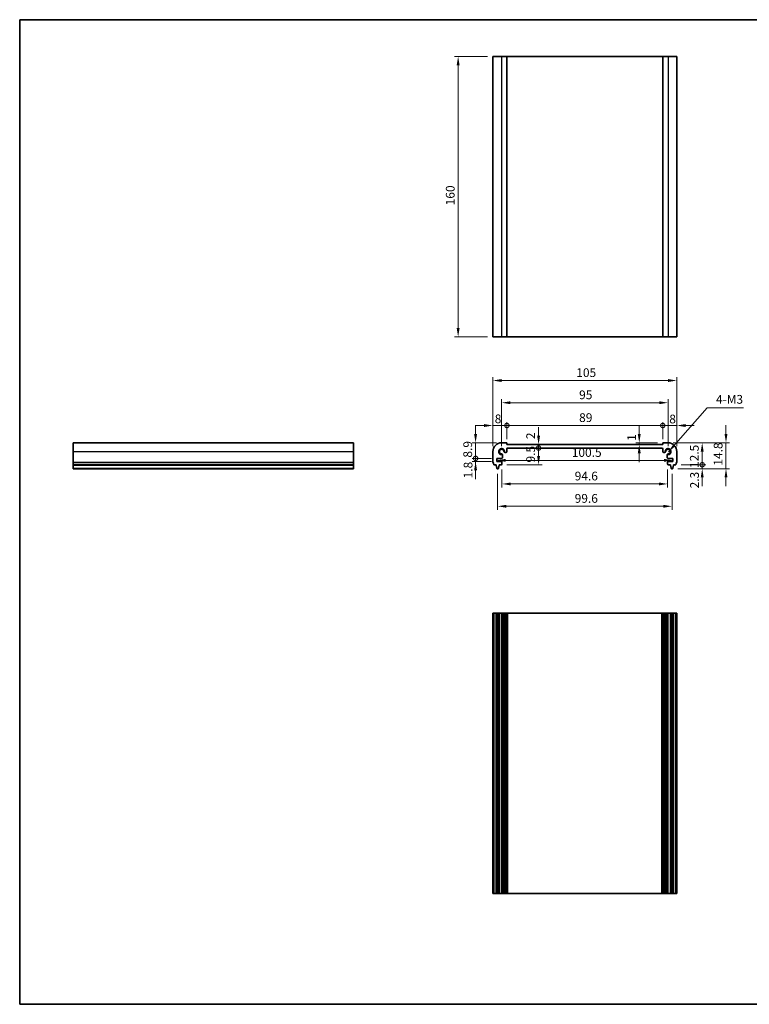
# Model space of a CAD drawing. Units: millimetres. Extents: x 29 to 3784, y 16 to 578.
# Drawn here: x 1613 to 2030, y 16 to 578 of the extents above; entities that cross this region are included whole.
import ezdxf

# ---------------------------------------------------------------- set-up
doc = ezdxf.new("R2010")
doc.units = ezdxf.units.MM
doc.header["$LTSCALE"] = 2
doc.layers.get('Defpoints').update_dxf_attribs({"lineweight": 25})
for name, color, linetype, lineweight in [('Border (ISO)', 7, 'Continuous', 35), ('Dimension (ISO)', 7, 'Continuous', 18), ('Symbol (ISO)', 7, 'Continuous', 18), ('Visible (ISO)', 7, 'Continuous', 35), ('Visible Narrow (ISO)', 7, 'Continuous', 25)]:
    doc.layers.add(name, color=color, linetype=linetype, lineweight=lineweight)
doc.styles.add('Note Text (TK)', font='MS PGothic.ttf')
doc.dimstyles.new('Default - Method 1b (TK)', dxfattribs={"dimscale": 2, "dimtxt": 2.5, "dimasz": 2.5, "dimexe": 1, "dimexo": 1.499999999999999, "dimgap": 1, "dimtad": 1, "dimtoh": 1, "dimrnd": 1e-08, "dimdsep": 46, "dimtxsty": 'Note Text (TK)', "dimcen": 0.09, "dimdle": 5, "dimclrd": 100, "dimclre": 100, "dimclrt": 7, "dimadec": 1, "dimazin": 1, "dimtfac": 1, "dimtmove": 0, "dimatfit": 3, "dimfxl": 1, "dimtolj": 1, "dimlwd": -1, "dimlwe": -1, "dimarcsym": 0})
doc.dimstyles.new('Default - Method 1b (TK)$7', dxfattribs={"dimscale": 2, "dimtxt": 2.5, "dimasz": 2.5, "dimexe": 1, "dimexo": 1.499999999999999, "dimgap": 1, "dimtad": 1, "dimtoh": 1, "dimrnd": 1e-08, "dimdsep": 46, "dimtxsty": 'Note Text (TK)', "dimcen": 0.09, "dimdle": 5, "dimclrd": 100, "dimclre": 100, "dimclrt": 7, "dimadec": 1, "dimazin": 1, "dimtfac": 1, "dimtmove": 0, "dimatfit": 3, "dimfxl": 1, "dimtolj": 1, "dimlwd": -1, "dimlwe": -1, "dimarcsym": 0})

# ---------------------------------------------------------------- blocks, each defined once
blk = doc.blocks.new('図面枠 tk図枠')
at = {"layer": 'Border (ISO)'}
for p, q in [((14.49999999999999, 289), (405.4999999999999, 289)), ((14.49999999999999, 289), (14.50000000000001, 8.000000000000007)), ((14.50000000000001, 8.000000000000007), (405.4999999999999, 8.000000000000007))]:
    blk.add_line(p, q, dxfattribs=at)
blk = doc.blocks.new('*D43')
at = {"layer": 'Defpoints', "color": 0}
for p in [(1883.214777303693, 556.99604419441), (1863.371377059398, 396.99604419441), (1883.214777303693, 396.99604419441)]:
    blk.add_point(p, dxfattribs=at)
at = {"layer": 'Dimension (ISO)', "color": 100}
for p, q in [((1880.214777303693, 556.99604419441), (1861.371377059398, 556.99604419441)), ((1863.371377059398, 551.99604419441), (1863.371377059398, 401.99604419441)), ((1880.214777303693, 396.99604419441), (1861.371377059398, 396.99604419441))]:
    blk.add_line(p, q, dxfattribs=at)
for points in [[(1862.538043726065, 551.99604419441), (1864.204710392732, 551.99604419441), (1863.371377059398, 556.99604419441)], [(1862.538043726065, 401.99604419441), (1864.204710392731, 401.99604419441), (1863.371377059398, 396.99604419441)]]:
    blk.add_solid(points, dxfattribs=at)
at = {"layer": 'Dimension (ISO)', "color": 7, "insert": (1858.871377059398, 472.0528623762282), "char_height": 5, "attachment_point": 4, "rotation": 90, "style": 'Note Text (TK)'}
blk.add_mtext('\\A1;160', dxfattribs=at)
blk = doc.blocks.new('_DotSmall')
at = {"color": 0, "linetype": 'ByBlock', "const_width": 0.5}
blk.add_lwpolyline([(-0.0625, 0, 1), (0.0625, 0, 1)], format="xyb", close=True, dxfattribs=at)
blk = doc.blocks.new('*D44')
at = {"layer": 'Defpoints', "color": 0}
for p in [(1891.214777303644, 346.3635322989803), (1891.214777303644, 335.4971966920115), (1883.214777303646, 331.4971966920111)]:
    blk.add_point(p, dxfattribs=at)
at = {"layer": 'Dimension (ISO)', "color": 100}
for p, q in [((1878.214777303646, 346.3635322989803), (1873.214777303646, 346.3635322989803)), ((1883.214777303646, 334.4971966920111), (1883.214777303646, 348.3635322989803)), ((1883.214777303646, 346.3635322989803), (1891.214777303644, 346.3635322989803)), ((1891.214777303644, 338.4971966920115), (1891.214777303644, 348.3635322989803)), ((1891.214777303644, 346.3635322989803), (1896.214777303644, 346.3635322989803))]:
    blk.add_line(p, q, dxfattribs=at)
blk.add_solid([(1878.214777303646, 347.1968656323136), (1878.214777303646, 345.530198965647), (1883.214777303646, 346.3635322989803)], dxfattribs=at)
at = {"layer": 'Dimension (ISO)', "color": 100, "xscale": 5, "yscale": 5, "zscale": 5, "rotation": 180}
blk.add_blockref('_DotSmall', (1891.214777303644, 346.3635322989803), dxfattribs=at)
at = {"layer": 'Dimension (ISO)', "color": 7, "insert": (1884.275368028786, 350.1552848038969), "char_height": 5, "attachment_point": 4, "style": 'Note Text (TK)'}
blk.add_mtext('\\A1;8', dxfattribs=at)
blk = doc.blocks.new('*D45')
at = {"layer": 'Defpoints', "color": 0}
for p in [(1988.214777303552, 346.3635322989803), (1980.214777303553, 335.4971966920563), (1988.214777303552, 331.4971966920111)]:
    blk.add_point(p, dxfattribs=at)
at = {"layer": 'Dimension (ISO)', "color": 100}
for p, q in [((1980.214777303553, 346.3635322989803), (1975.214777303553, 346.3635322989803)), ((1980.214777303553, 338.4971966920563), (1980.214777303553, 348.3635322989803)), ((1980.214777303553, 346.3635322989803), (1988.214777303552, 346.3635322989803)), ((1988.214777303552, 334.4971966920111), (1988.214777303552, 348.3635322989803)), ((1993.214777303552, 346.3635322989803), (1998.214777303552, 346.3635322989803))]:
    blk.add_line(p, q, dxfattribs=at)
blk.add_solid([(1993.214777303552, 347.1968656323136), (1993.214777303552, 345.530198965647), (1988.214777303552, 346.3635322989803)], dxfattribs=at)
at = {"layer": 'Dimension (ISO)', "color": 100, "xscale": 5, "yscale": 5, "zscale": 5}
blk.add_blockref('_DotSmall', (1980.214777303553, 346.3635322989803), dxfattribs=at)
at = {"layer": 'Dimension (ISO)', "color": 7, "insert": (1983.923136297828, 350.0862525409384), "char_height": 5, "attachment_point": 4, "style": 'Note Text (TK)'}
blk.add_mtext('\\A1;8', dxfattribs=at)
blk = doc.blocks.new('*D46')
at = {"layer": 'Defpoints', "color": 0}
for p in [(1980.214777303553, 346.3635322989803), (1891.214777303644, 335.4971966920115), (1980.214777303553, 335.4971966920563)]:
    blk.add_point(p, dxfattribs=at)
at = {"layer": 'Dimension (ISO)', "color": 100}
for p, q in [((1891.214777303644, 338.4971966920115), (1891.214777303644, 348.3635322989803)), ((1891.214777303644, 346.3635322989803), (1980.214777303553, 346.3635322989803)), ((1980.214777303553, 338.4971966920563), (1980.214777303553, 348.3635322989803))]:
    blk.add_line(p, q, dxfattribs=at)
at = {"layer": 'Dimension (ISO)', "color": 100, "xscale": 5, "yscale": 5, "zscale": 5, "rotation": 180}
blk.add_blockref('_DotSmall', (1891.214777303644, 346.3635322989803), dxfattribs=at)
at = {"layer": 'Dimension (ISO)', "color": 100, "xscale": 5, "yscale": 5, "zscale": 5}
blk.add_blockref('_DotSmall', (1980.214777303553, 346.3635322989803), dxfattribs=at)
at = {"layer": 'Dimension (ISO)', "color": 7, "insert": (1932.467731849054, 350.8635322989803), "char_height": 5, "attachment_point": 4, "style": 'Note Text (TK)'}
blk.add_mtext('\\A1;89', dxfattribs=at)
blk = doc.blocks.new('*D47')
at = {"layer": 'Defpoints', "color": 0}
for p in [(1966.787669337699, 336.4971966920106), (1966.7876693377, 335.4971966920496), (1980.214777303555, 336.4971966920106)]:
    blk.add_point(p, dxfattribs=at)
at = {"layer": 'Dimension (ISO)', "color": 100}
for p, q in [((1966.787669337699, 341.4971966920106), (1966.787669337699, 346.4971966920106)), ((1977.214777303555, 336.4971966920106), (1964.7876693377, 336.4971966920106)), ((1966.787669337699, 335.4971966920496), (1966.787669337699, 336.4971966920106)), ((1966.787669337699, 330.4971966920496), (1966.787669337699, 325.4971966920495))]:
    blk.add_line(p, q, dxfattribs=at)
for points in [[(1965.954336004367, 341.4971966920106), (1967.621002671033, 341.4971966920106), (1966.787669337699, 336.4971966920106)], [(1965.954336004367, 330.4971966920496), (1967.621002671033, 330.4971966920496), (1966.787669337699, 335.4971966920496)]]:
    blk.add_solid(points, dxfattribs=at)
at = {"layer": 'Dimension (ISO)', "color": 7, "insert": (1962.45331134086, 337.5937014439779), "char_height": 5, "attachment_point": 4, "rotation": 90, "style": 'Note Text (TK)'}
blk.add_mtext('\\A1;1', dxfattribs=at)
blk = doc.blocks.new('*D48')
at = {"layer": 'Defpoints', "color": 0}
for p in [(1983.214777303593, 359.3829900783082), (1888.214777303605, 331.4971966917886), (1983.214777303593, 331.4971966917886)]:
    blk.add_point(p, dxfattribs=at)
at = {"layer": 'Dimension (ISO)', "color": 100}
for p, q in [((1888.214777303605, 334.4971966917886), (1888.214777303605, 361.3829900783082)), ((1983.214777303593, 334.4971966917886), (1983.214777303593, 361.3829900783082)), ((1893.214777303605, 359.3829900783082), (1978.214777303593, 359.3829900783082))]:
    blk.add_line(p, q, dxfattribs=at)
for points in [[(1893.214777303605, 360.2163234116416), (1893.214777303605, 358.5496567449749), (1888.214777303605, 359.3829900783082)], [(1978.214777303593, 360.2163234116416), (1978.214777303593, 358.5496567449749), (1983.214777303593, 359.3829900783082)]]:
    blk.add_solid(points, dxfattribs=at)
at = {"layer": 'Dimension (ISO)', "color": 7, "insert": (1932.461936394508, 363.8829900783083), "char_height": 5, "attachment_point": 4, "style": 'Note Text (TK)'}
blk.add_mtext('\\A1;95', dxfattribs=at)
blk = doc.blocks.new('*D49')
at = {"layer": 'Defpoints', "color": 0}
for p in [(1988.214777303548, 372.0453460857048), (1883.214777303651, 331.4971966920111), (1988.214777303548, 331.4971966920111)]:
    blk.add_point(p, dxfattribs=at)
at = {"layer": 'Dimension (ISO)', "color": 100}
for p, q in [((1883.214777303651, 334.4971966920111), (1883.214777303651, 374.0453460857048)), ((1888.214777303651, 372.0453460857048), (1983.214777303548, 372.0453460857048)), ((1988.214777303548, 334.4971966920111), (1988.214777303548, 374.0453460857048))]:
    blk.add_line(p, q, dxfattribs=at)
for points in [[(1888.214777303651, 372.8786794190382), (1888.214777303651, 371.2120127523716), (1883.214777303651, 372.0453460857048)], [(1983.214777303548, 372.8786794190382), (1983.214777303548, 371.2120127523716), (1988.214777303548, 372.0453460857048)]]:
    blk.add_solid(points, dxfattribs=at)
at = {"layer": 'Dimension (ISO)', "color": 7, "insert": (1930.828413667236, 376.5453460857049), "char_height": 5, "attachment_point": 4, "style": 'Note Text (TK)'}
blk.add_mtext('\\A1;105', dxfattribs=at)
blk = doc.blocks.new('*D50')
at = {"layer": 'Defpoints', "color": 0}
for p in [(1891.714777303644, 333.4971966920122), (1909.307499518053, 333.4971966920122), (1888.114777303646, 323.9971966920996)]:
    blk.add_point(p, dxfattribs=at)
at = {"layer": 'Dimension (ISO)', "color": 100}
for p, q in [((1909.307499518053, 328.9971966920997), (1909.307499518053, 333.4971966920122)), ((1891.114777303646, 323.9971966920996), (1911.307499518053, 323.9971966920996))]:
    blk.add_line(p, q, dxfattribs=at)
blk.add_solid([(1908.47416618472, 328.9971966920997), (1910.140832851387, 328.9971966920997), (1909.307499518053, 323.9971966920996)], dxfattribs=at)
at = {"layer": 'Dimension (ISO)', "color": 100, "xscale": 5, "yscale": 5, "zscale": 5, "rotation": 90}
blk.add_blockref('_DotSmall', (1909.307499518053, 333.4971966920122), dxfattribs=at)
at = {"layer": 'Dimension (ISO)', "color": 7, "insert": (1904.780520192107, 325.245411978942), "char_height": 5, "attachment_point": 4, "rotation": 90, "style": 'Note Text (TK)'}
blk.add_mtext('\\A1;9.5', dxfattribs=at)
blk = doc.blocks.new('*D51')
at = {"layer": 'Defpoints', "color": 0}
for p in [(1891.214777303644, 335.4971966920115), (1891.714777303644, 333.4971966920122), (1909.307499518053, 335.4971966920115)]:
    blk.add_point(p, dxfattribs=at)
at = {"layer": 'Dimension (ISO)', "color": 100}
for p, q in [((1909.307499518053, 340.4971966920115), (1909.307499518053, 345.4971966920115)), ((1909.307499518053, 333.4971966920122), (1909.307499518053, 335.4971966920115)), ((1909.307499518053, 333.4971966920122), (1909.307499518053, 328.4971966920122))]:
    blk.add_line(p, q, dxfattribs=at)
blk.add_solid([(1908.47416618472, 340.4971966920115), (1910.140832851387, 340.4971966920115), (1909.307499518053, 335.4971966920115)], dxfattribs=at)
at = {"layer": 'Dimension (ISO)', "color": 100, "xscale": 5, "yscale": 5, "zscale": 5, "rotation": 90}
blk.add_blockref('_DotSmall', (1909.307499518053, 333.4971966920122), dxfattribs=at)
at = {"layer": 'Dimension (ISO)', "color": 7, "insert": (1904.780520192107, 338.5675942310712), "char_height": 5, "attachment_point": 4, "rotation": 90, "style": 'Note Text (TK)'}
blk.add_mtext('\\A1;2', dxfattribs=at)
blk = doc.blocks.new('*D52')
at = {"layer": 'Defpoints', "color": 0}
for p in [(1873.3351558761, 336.4971966920098), (1888.214777303643, 336.4971966920098), (1885.464777303655, 327.5971966921017)]:
    blk.add_point(p, dxfattribs=at)
at = {"layer": 'Dimension (ISO)', "color": 100}
for p, q in [((1873.3351558761, 341.4971966920098), (1873.3351558761, 346.4971966920098)), ((1885.214777303643, 336.4971966920098), (1871.3351558761, 336.4971966920098)), ((1873.3351558761, 327.5971966921017), (1873.3351558761, 336.4971966920098)), ((1882.464777303655, 327.5971966921017), (1871.3351558761, 327.5971966921017)), ((1873.3351558761, 327.5971966921017), (1873.3351558761, 322.5971966921017))]:
    blk.add_line(p, q, dxfattribs=at)
blk.add_solid([(1872.501822542767, 341.4971966920098), (1874.168489209434, 341.4971966920098), (1873.3351558761, 336.4971966920098)], dxfattribs=at)
at = {"layer": 'Dimension (ISO)', "color": 100, "xscale": 5, "yscale": 5, "zscale": 5, "rotation": 90}
blk.add_blockref('_DotSmall', (1873.3351558761, 327.5971966921017), dxfattribs=at)
at = {"layer": 'Dimension (ISO)', "color": 7, "insert": (1868.8351558761, 328.041514873874), "char_height": 5, "attachment_point": 4, "rotation": 90, "style": 'Note Text (TK)'}
blk.add_mtext('\\A1;8.9', dxfattribs=at)
blk = doc.blocks.new('*D53')
at = {"layer": 'Defpoints', "color": 0}
for p in [(1873.3351558761, 327.5971966921017), (1885.464777303655, 327.5971966921017), (1885.464777303655, 325.7971966920988)]:
    blk.add_point(p, dxfattribs=at)
at = {"layer": 'Dimension (ISO)', "color": 100}
for p, q in [((1873.3351558761, 327.5971966921017), (1873.3351558761, 332.5971966921017)), ((1882.464777303655, 327.5971966921017), (1871.3351558761, 327.5971966921017)), ((1873.3351558761, 325.7971966920988), (1873.3351558761, 327.5971966921017)), ((1882.464777303655, 325.7971966920988), (1871.3351558761, 325.7971966920988)), ((1873.3351558761, 320.7971966920988), (1873.3351558761, 315.7971966920988))]:
    blk.add_line(p, q, dxfattribs=at)
blk.add_solid([(1872.501822542767, 320.7971966920988), (1874.168489209434, 320.7971966920988), (1873.3351558761, 325.7971966920988)], dxfattribs=at)
at = {"layer": 'Dimension (ISO)', "color": 100, "xscale": 5, "yscale": 5, "zscale": 5, "rotation": 270}
blk.add_blockref('_DotSmall', (1873.3351558761, 327.5971966921017), dxfattribs=at)
at = {"layer": 'Dimension (ISO)', "color": 7, "insert": (1869.031796022566, 316.18719515512), "char_height": 5, "attachment_point": 4, "rotation": 90, "style": 'Note Text (TK)'}
blk.add_mtext('\\A1;1.8', dxfattribs=at)
blk = doc.blocks.new('*D54')
at = {"layer": 'Defpoints', "color": 0}
for p in [(1985.756785046511, 321.697196692004), (1987.714777303586, 323.9971966920969), (2002.744278876803, 323.9971966920969)]:
    blk.add_point(p, dxfattribs=at)
at = {"layer": 'Dimension (ISO)', "color": 100}
for p, q in [((2002.744278876803, 323.9971966920969), (2002.744278876803, 328.9971966920969)), ((1988.756785046511, 321.697196692004), (2004.744278876803, 321.697196692004)), ((1990.714777303586, 323.9971966920969), (2004.744278876803, 323.9971966920969)), ((2002.744278876803, 321.697196692004), (2002.744278876803, 323.9971966920969)), ((2002.744278876803, 316.697196692004), (2002.744278876803, 311.6971966920039))]:
    blk.add_line(p, q, dxfattribs=at)
blk.add_solid([(2001.91094554347, 316.697196692004), (2003.577612210136, 316.697196692004), (2002.744278876803, 321.697196692004)], dxfattribs=at)
at = {"layer": 'Dimension (ISO)', "color": 100, "xscale": 5, "yscale": 5, "zscale": 5, "rotation": 270}
blk.add_blockref('_DotSmall', (2002.744278876803, 323.9971966920969), dxfattribs=at)
at = {"layer": 'Dimension (ISO)', "color": 7, "insert": (1998.349453957983, 310.4806041964413), "char_height": 5, "attachment_point": 4, "rotation": 90, "style": 'Note Text (TK)'}
blk.add_mtext('\\A1;2.3', dxfattribs=at)
blk = doc.blocks.new('*D55')
at = {"layer": 'Defpoints', "color": 0}
for p in [(1983.214777303555, 336.4971966920098), (2002.744278876803, 336.4971966920098), (1987.714777303586, 323.9971966920969)]:
    blk.add_point(p, dxfattribs=at)
at = {"layer": 'Dimension (ISO)', "color": 100}
for p, q in [((1986.214777303555, 336.4971966920098), (2004.744278876803, 336.4971966920098)), ((2002.744278876803, 323.9971966920969), (2002.744278876803, 331.4971966920098)), ((1990.714777303586, 323.9971966920969), (2004.744278876803, 323.9971966920969))]:
    blk.add_line(p, q, dxfattribs=at)
blk.add_solid([(2001.91094554347, 331.4971966920098), (2003.577612210136, 331.4971966920098), (2002.744278876803, 336.4971966920098)], dxfattribs=at)
at = {"layer": 'Dimension (ISO)', "color": 100, "xscale": 5, "yscale": 5, "zscale": 5, "rotation": 270}
blk.add_blockref('_DotSmall', (2002.744278876803, 323.9971966920969), dxfattribs=at)
at = {"layer": 'Dimension (ISO)', "color": 7, "insert": (1998.244278876803, 322.1221966920534), "char_height": 5, "attachment_point": 4, "rotation": 90, "style": 'Note Text (TK)'}
blk.add_mtext('\\A1;12.5', dxfattribs=at)
blk = doc.blocks.new('*D56')
at = {"layer": 'Defpoints', "color": 0}
for p in [(1983.214777303556, 336.4971966920107), (1985.756785046513, 321.6971966920041), (2016.327174955279, 321.6971966920041)]:
    blk.add_point(p, dxfattribs=at)
at = {"layer": 'Dimension (ISO)', "color": 100}
for p, q in [((2016.327174955279, 341.4971966920107), (2016.327174955279, 346.4971966920107)), ((1986.214777303556, 336.4971966920107), (2018.327174955279, 336.4971966920107)), ((2016.327174955279, 336.4971966920107), (2016.327174955279, 331.4971966920107)), ((2016.327174955279, 331.4971966920107), (2016.327174955279, 326.6971966920041)), ((2016.327174955279, 321.6971966920041), (2016.327174955279, 326.6971966920041)), ((1988.756785046512, 321.6971966920041), (2018.327174955279, 321.6971966920041)), ((2016.327174955279, 316.6971966920041), (2016.327174955279, 311.6971966920041))]:
    blk.add_line(p, q, dxfattribs=at)
for points in [[(2015.493841621946, 341.4971966920107), (2017.160508288612, 341.4971966920107), (2016.327174955279, 336.4971966920107)], [(2015.493841621946, 316.6971966920041), (2017.160508288612, 316.6971966920041), (2016.327174955279, 321.6971966920041)]]:
    blk.add_solid(points, dxfattribs=at)
at = {"layer": 'Dimension (ISO)', "color": 7, "insert": (2011.827174955278, 323.4579921465523), "char_height": 5, "attachment_point": 4, "rotation": 90, "style": 'Note Text (TK)'}
blk.add_mtext('\\A1;14.8', dxfattribs=at)
blk = doc.blocks.new('*D57')
at = {"layer": 'Defpoints', "color": 0}
for p in [(1885.464777303655, 326.6971966921003), (1985.964777303543, 326.6971966921003), (1985.964777303543, 326.464535855965)]:
    blk.add_point(p, dxfattribs=at)
at = {"layer": 'Dimension (ISO)', "color": 100}
blk.add_line((1890.464777303655, 326.464535855965), (1980.964777303543, 326.464535855965), dxfattribs=at)
for points in [[(1890.464777303655, 327.2978691892983), (1890.464777303655, 325.6312025226317), (1885.464777303655, 326.464535855965)], [(1980.964777303543, 327.2978691892983), (1980.964777303543, 325.6312025226317), (1985.964777303543, 326.464535855965)]]:
    blk.add_solid(points, dxfattribs=at)
at = {"layer": 'Dimension (ISO)', "color": 7, "insert": (1928.271595485418, 330.964535855965), "char_height": 5, "attachment_point": 4, "style": 'Note Text (TK)'}
blk.add_mtext('\\A1;100.5', dxfattribs=at)
blk = doc.blocks.new('*D58')
at = {"layer": 'Defpoints', "color": 0}
for p in [(1888.414777303646, 324.2971966920999), (1983.014777303553, 324.2971966920999), (1983.014777303553, 313.0280712014128)]:
    blk.add_point(p, dxfattribs=at)
at = {"layer": 'Dimension (ISO)', "color": 100}
for p, q in [((1888.414777303646, 321.2971966920999), (1888.414777303646, 311.0280712014128)), ((1983.014777303553, 321.2971966920999), (1983.014777303553, 311.0280712014128)), ((1893.414777303646, 313.0280712014128), (1978.014777303553, 313.0280712014128))]:
    blk.add_line(p, q, dxfattribs=at)
for points in [[(1893.414777303646, 313.8614045347461), (1893.414777303646, 312.1947378680795), (1888.414777303646, 313.0280712014128)], [(1978.014777303553, 313.8614045347461), (1978.014777303553, 312.1947378680795), (1983.014777303553, 313.0280712014128)]]:
    blk.add_solid(points, dxfattribs=at)
at = {"layer": 'Dimension (ISO)', "color": 7, "insert": (1929.919322758145, 317.5280712014128), "char_height": 5, "attachment_point": 4, "style": 'Note Text (TK)'}
blk.add_mtext('\\A1;94.6', dxfattribs=at)
blk = doc.blocks.new('*D59')
at = {"layer": 'Defpoints', "color": 0}
for p in [(1885.914413039559, 321.697196692004), (1985.51514156764, 321.697196692004), (1985.51514156764, 300.2638489875762)]:
    blk.add_point(p, dxfattribs=at)
at = {"layer": 'Dimension (ISO)', "color": 100}
for p, q in [((1885.914413039559, 318.697196692004), (1885.914413039559, 298.2638489875762)), ((1985.51514156764, 318.697196692004), (1985.51514156764, 298.2638489875762)), ((1890.914413039558, 300.2638489875762), (1980.51514156764, 300.2638489875762))]:
    blk.add_line(p, q, dxfattribs=at)
for points in [[(1890.914413039558, 301.0971823209096), (1890.914413039558, 299.4305156542429), (1885.914413039559, 300.2638489875762)], [(1980.51514156764, 301.0971823209096), (1980.51514156764, 299.4305156542429), (1985.51514156764, 300.2638489875762)]]:
    blk.add_solid(points, dxfattribs=at)
at = {"layer": 'Dimension (ISO)', "color": 7, "insert": (1929.919322758145, 304.7638489875762), "char_height": 5, "attachment_point": 4, "style": 'Note Text (TK)'}
blk.add_mtext('\\A1;99.6', dxfattribs=at)

msp = doc.modelspace()

# ---------------------------------------------------------------- linework, layer by layer
at = {"layer": 'Visible (ISO)'}
for p, q in [((1883.214777303693, 556.9960441944409), (1988.214777303599, 556.99604419441)), ((1883.214777303693, 556.99604419441), (1883.214777303693, 396.99604419441)), ((1891.214777303691, 556.9960441944115), (1891.214777303691, 396.9960441944115)), ((1980.214777303602, 556.9960441944115), (1980.214777303602, 396.9960441944115)), ((1988.214777303599, 556.99604419441), (1988.214777303599, 396.99604419441)), ((1883.214777303693, 396.9960441944411), (1988.214777303599, 396.99604419441)), ((1643.621504965452, 321.697196692004), (1643.621504965456, 336.4971966920098)), ((1643.621504965456, 336.4971966920098), (1803.621504965456, 336.4971966920098)), ((1803.621504965452, 321.697196692004), (1803.621504965456, 336.4971966920098)), ((1891.214777303644, 336.4971966920115), (1888.214777303643, 336.4971966920098)), ((1891.214777303644, 335.4971966920115), (1891.214777303644, 336.4971966920115)), ((1980.214777303553, 335.4971966920563), (1891.214777303644, 335.4971966920115)), ((1891.214777303644, 331.4950996311254), (1891.214777303644, 332.9971966920118)), ((1891.714777303644, 333.4971966920122), (1979.714777303554, 333.4971966920122)), ((1980.214777303555, 336.4971966920115), (1980.214777303553, 335.4971966920563)), ((1983.214777303555, 336.4971966920098), (1980.214777303555, 336.4971966920115)), ((1980.214777303554, 332.9971966920118), (1980.214777303554, 331.4950996311254)), ((1883.214777303646, 331.4971966920111), (1883.214777303655, 325.4971966920239)), ((1885.464777303655, 327.5971966921017), (1888.216874364506, 327.597196692096)), ((1885.464777303655, 325.7971966920988), (1885.464777303655, 327.5971966921017)), ((1888.716874364507, 328.0971966920964), (1888.716874364506, 329.5377708267441)), ((1890.174203168632, 330.9950996311253), (1890.714777303644, 330.9950996311252)), ((1980.714777303554, 330.9950996311252), (1981.255351438566, 330.9950996311253)), ((1982.712680242693, 329.5377708267441), (1982.712680242691, 328.0971966920964)), ((1983.212680242692, 327.597196692096), (1985.964777303543, 327.5971966921017)), ((1985.964777303543, 327.5971966921017), (1985.964777303543, 325.7971966920988)), ((1988.214777303543, 325.4971966920239), (1988.214777303552, 331.4971966920111)), ((1643.621504965454, 323.9971966920969), (1803.621504965455, 323.9971966920969)), ((1643.621504965455, 323.6971966920037), (1803.621504965455, 323.6971966920037)), ((1643.621504965455, 321.697196692004), (1803.621504965455, 321.697196692004)), ((1883.714777303612, 323.9971966920969), (1885.111925898131, 323.997196692099)), ((1885.111925898131, 323.997196692099), (1885.111925898132, 323.6971966920037)), ((1885.111925898132, 323.6971966920037), (1885.376150980744, 321.9522810150883)), ((1888.114777303645, 325.7971966920991), (1885.464777303655, 325.7971966920988)), ((1885.672769560687, 321.697196692004), (1886.15605651843, 321.6971966920041)), ((1886.452799199371, 321.9531083567185), (1886.711925898132, 323.6971966920044)), ((1886.711925898132, 323.9971966920991), (1888.114777303646, 323.9971966920996)), ((1886.711925898132, 323.6971966920044), (1886.711925898132, 323.9971966920991)), ((1888.414777303646, 324.2971966920999), (1888.414777303646, 325.4971966920993)), ((1983.014777303553, 325.4971966920993), (1983.014777303553, 324.2971966920999)), ((1985.964777303543, 325.7971966920988), (1983.314777303553, 325.7971966920991)), ((1983.314777303553, 323.9971966920996), (1984.717628709066, 323.9971966920991)), ((1984.717628709066, 323.9971966920991), (1984.717628709066, 323.6971966920044)), ((1984.717628709066, 323.6971966920044), (1984.976755407828, 321.9531083567185)), ((1985.273498088768, 321.6971966920041), (1985.756785046511, 321.697196692004)), ((1986.053403626454, 321.9522810150883), (1986.317628709066, 323.6971966920037)), ((1986.317628709067, 323.997196692099), (1987.714777303586, 323.9971966920969)), ((1986.317628709066, 323.6971966920037), (1986.317628709067, 323.997196692099)), ((1883.214777303605, 79.17086126374086), (1883.214777303605, 239.1708612637408)), ((1988.214777303493, 239.1708612637408), (1883.214777303605, 239.1708612636215)), ((1883.714777303562, 79.17086126374042), (1883.714777303562, 239.1708612637405)), ((1885.111925898082, 79.17086126374032), (1885.111925898082, 239.1708612637403)), ((1886.711925898082, 79.17086126374032), (1886.711925898082, 239.1708612637403)), ((1888.414777303595, 79.1708612637405), (1888.414777303595, 239.1708612637405)), ((1888.716874364457, 79.17086126374161), (1888.716874364457, 239.1708612637416)), ((1891.214777303594, 79.17086126374264), (1891.214777303594, 239.1708612637426)), ((1980.214777303504, 79.17086126374264), (1980.214777303504, 239.1708612637426)), ((1982.712680242641, 79.17086126374161), (1982.712680242641, 239.1708612637416)), ((1983.014777303502, 79.1708612637405), (1983.014777303502, 239.1708612637405)), ((1984.717628709016, 79.17086126374032), (1984.717628709016, 239.1708612637403)), ((1986.317628709016, 79.17086126374032), (1986.317628709016, 239.1708612637403)), ((1987.714777303535, 79.17086126374042), (1987.714777303535, 239.1708612637405)), ((1988.214777303493, 79.17086126374086), (1988.214777303493, 239.1708612637408)), ((1988.214777303493, 79.17086126374086), (1883.214777303605, 79.17086126365133))]:
    msp.add_line(p, q, dxfattribs=at)
for centre, radius, start, end in [((1888.214777303645, 331.4971966920114), 4.999999999998379, 90.00000000001303, 180), ((1888.214777303605, 331.4971966917886), 1.425, 351.9043293073028, 278.0956706996432), ((1888.214777303605, 331.4971966917886), 1.314999999999985, 4.316659678008208, 265.6833403289293), ((1890.174203168632, 331.6450996311254), 0.6500000000000067, 184.3166596780074, 212.4306127842369), ((1891.714777303645, 332.997196692012), 0.5000000000001698, 90.00000000005213, 180), ((1979.714777303554, 332.9971966920119), 0.500000000000247, 0, 89.99999999997395), ((1983.214777303554, 331.4971966920114), 1.425000000000004, 261.9043293132918, 188.0956707021388), ((1981.255351438566, 331.6450996311254), 0.6500000000001405, 327.5693872147571, 355.6833403219871), ((1983.214777303593, 331.4971966917886), 1.314999999999985, 274.3166596710707, 175.6833403219918), ((1983.214777303554, 331.4971966920114), 4.999999999998401, 0, 89.99999999998697), ((1888.066874364506, 329.5377708267441), 0.6499999999999683, 57.5693872226987, 85.68334032892929), ((1888.216874364507, 328.097196692096), 0.4999999999999722, 269.9999999998827, 0), ((1888.066874364506, 329.5377708267441), 0.6499999999999772, 0, 57.56938722271145), ((1890.174203168632, 331.6450996311253), 0.6500000000000038, 212.4306127842369, 270), ((1890.714777303644, 331.4950996311253), 0.5000000000000421, 270, 0), ((1980.714777303554, 331.4950996311253), 0.5000000000000604, 180, 269.999999999987), ((1981.255351438566, 331.6450996311254), 0.650000000000115, 270, 327.569387214744), ((1983.362680242692, 329.5377708267441), 0.6499999999999319, 122.4306127481289, 180), ((1983.212680242692, 328.097196692096), 0.4999999999999539, 180, 270.0000000001173), ((1983.362680242692, 329.5377708267441), 0.6499999999999897, 94.31665967107072, 122.4306127481304), ((1883.714777303655, 325.4971966920242), 0.5000000000000061, 180, 216.8698976441957), ((1881.714777303611, 323.9971966920805), 2.000000000001556, 0, 36.8698976442019), ((1885.672769560687, 321.9971966920041), 0.3000000000000464, 188.6106380952263, 270.000000000013), ((1886.15605651843, 321.9971966920041), 0.2999999999999559, 270.000000000013, 351.5491402928546), ((1888.114777303645, 325.497196692099), 0.3000000000000982, 0, 90.00000000001303), ((1888.114777303646, 324.2971966920996), 0.3000000000000536, 270.000000000013, 0), ((1983.314777303553, 325.4971966920989), 0.3000000000001024, 89.99999999998697, 180), ((1983.314777303553, 324.2971966920996), 0.3000000000000468, 180, 269.999999999987), ((1985.273498088768, 321.9971966920041), 0.2999999999999608, 188.4508597071465, 269.999999999987), ((1985.756785046512, 321.9971966920041), 0.3000000000000536, 269.999999999987, 351.3893619047867), ((1989.714777303587, 323.9971966920806), 2.000000000001342, 143.1301023557973, 180), ((1987.714777303543, 325.4971966920241), 0.4999999999999015, 323.130102355798, 0)]:
    msp.add_arc(centre, radius, start, end, dxfattribs=at)
at = {"layer": 'Visible Narrow (ISO)'}
for p, q in [((1888.21477730369, 556.9960441944115), (1888.21477730369, 396.9960441944115)), ((1983.214777303602, 556.9960441944115), (1983.214777303602, 396.9960441944115)), ((1643.621504965454, 331.4971966920111), (1803.621504965455, 331.4971966920111)), ((1643.621504965454, 325.4971966920239), (1803.621504965455, 325.4971966920239)), ((1643.621504965454, 325.1971966920357), (1803.621504965455, 325.1971966920357)), ((1643.621504965455, 321.9522810150883), (1803.621504965455, 321.9522810150883)), ((1883.314777303596, 79.17086126374078), (1883.314777303596, 239.1708612637408)), ((1885.376150980694, 79.1708612637398), (1885.376150980694, 239.1708612637398)), ((1885.672769560637, 79.17086126373972), (1885.672769560637, 239.1708612637397)), ((1886.15605651838, 79.17086126373972), (1886.15605651838, 239.1708612637397)), ((1886.452799199321, 79.1708612637398), (1886.452799199321, 239.1708612637398)), ((1888.114777303596, 79.17086126374042), (1888.114777303596, 239.1708612637405)), ((1889.526047030023, 79.1708612636567), (1889.526047030023, 239.1708612636287)), ((1890.174203168582, 79.17086126374248), (1890.174203168582, 239.1708612637425)), ((1890.714777303594, 79.17086126374248), (1890.714777303594, 239.1708612637425)), ((1891.714777303594, 79.17086126374323), (1891.714777303594, 239.1708612637432)), ((1979.714777303504, 79.17086126374323), (1979.714777303504, 239.1708612637432)), ((1980.714777303504, 79.17086126374248), (1980.714777303504, 239.1708612637425)), ((1981.255351438516, 79.17086126374248), (1981.255351438516, 239.1708612637425)), ((1981.903507577074, 79.17086126373547), (1981.903507577074, 239.1708612637337)), ((1983.314777303502, 79.17086126374042), (1983.314777303502, 239.1708612637405)), ((1984.976755407777, 79.1708612637398), (1984.976755407777, 239.1708612637398)), ((1985.273498088718, 79.17086126373972), (1985.273498088718, 239.1708612637397)), ((1985.756785046461, 79.17086126373972), (1985.756785046461, 239.1708612637397)), ((1986.053403626404, 79.1708612637398), (1986.053403626404, 239.1708612637398)), ((1988.114777303502, 79.17086126374078), (1988.114777303502, 239.1708612637408))]:
    msp.add_line(p, q, dxfattribs=at)
for centre, radius, start, end in [((1888.214777303605, 331.4971966917886), 1.75, 345.276296137843, 284.723703869096), ((1983.214777303554, 331.4971966920114), 1.749999999999997, 255.2762961351205, 194.7237038694329)]:
    msp.add_arc(centre, radius, start, end, dxfattribs=at)

# ---------------------------------------------------------------- block references
at = {"xscale": 2, "yscale": 2, "zscale": 2}
msp.add_blockref('図面枠 tk図枠', (1584, -1.42e-14), dxfattribs=at)

# ---------------------------------------------------------------- texts
at = {"layer": 'Symbol (ISO)', "color": 7, "insert": (2010.605589832956, 357.2427774035705), "char_height": 5, "width": 16.78362607955932, "attachment_point": 7, "line_spacing_factor": 1.5, "style": 'Note Text (TK)'}
msp.add_mtext('{4-M3}', dxfattribs=at)

# ---------------------------------------------------------------- dimensions: what is measured, and where the dimension line sits
at = {"layer": 'Dimension (ISO)', "color": 100}
for base, p1, p2, angle, override, picture, middle in [((1863.371377059398, 396.99604419441), (1883.214777303693, 556.99604419441), (1883.214777303693, 396.99604419441), 90, {"dimtoh": 0, "dimdec": 2, "dimtp": 0, "dimtm": 0, "dimtdec": 2, "dimtofl": 0, "dimatfit": 1}, '*D43', (1863.371377059398, 476.99604419441)), ((1988.214777303548, 372.0453460857048), (1883.214777303651, 331.4971966920111), (1988.214777303548, 331.4971966920111), 180, {"dimtoh": 0, "dimdec": 2, "dimtp": 0, "dimtm": 0, "dimtdec": 2, "dimtofl": 0, "dimatfit": 1}, '*D49', (1935.714777303599, 372.0453460857048)), ((1983.214777303593, 359.3829900783082), (1888.214777303605, 331.4971966917886), (1983.214777303593, 331.4971966917886), 180, {"dimtoh": 0, "dimdec": 2, "dimtp": 0, "dimtm": 0, "dimtdec": 2, "dimtofl": 0, "dimatfit": 1}, '*D48', (1935.714777303599, 359.3829900783082)), ((1980.214777303553, 346.3635322989803), (1891.214777303644, 335.4971966920115), (1980.214777303553, 335.4971966920563), 180, {"dimtoh": 0, "dimdec": 2, "dimblk1": 'DotSmall', "dimblk2": 'DotSmall', "dimsah": 1, "dimdle": 0, "dimtp": 0, "dimtm": 0, "dimtdec": 2, "dimtofl": 0, "dimatfit": 1}, '*D46', (1935.734777303599, 346.3635322989803)), ((1891.214777303644, 346.3635322989803), (1883.214777303646, 331.4971966920111), (1891.214777303644, 335.4971966920115), 180, {"dimtoh": 0, "dimblk2": 'DotSmall', "dimsah": 1, "dimdle": 0, "dimtmove": 1, "dimatfit": 1}, '*D44', (1885.752640756059, 345.6552848038969)), ((1988.214777303552, 346.3635322989803), (1980.214777303553, 335.4971966920563), (1988.214777303552, 331.4971966920111), 180, {"dimtoh": 0, "dimblk1": 'DotSmall', "dimsah": 1, "dimdle": 0, "dimtmove": 1, "dimatfit": 1}, '*D45', (1985.400409025101, 345.5862525409384)), ((1873.3351558761, 336.4971966920098), (1885.464777303655, 327.5971966921017), (1888.214777303643, 336.4971966920098), 90, {"dimtoh": 0, "dimdec": 2, "dimblk1": 'DotSmall', "dimsah": 1, "dimdle": 0, "dimtp": 0, "dimtm": 0, "dimtdec": 2, "dimtofl": 1, "dimtmove": 1, "dimatfit": 1}, '*D52', (1873.3351558761, 332.0471966920558)), ((1909.307499518053, 335.4971966920115), (1891.714777303644, 333.4971966920122), (1891.214777303644, 335.4971966920115), 90, {"dimtoh": 0, "dimblk1": 'DotSmall', "dimsah": 1, "dimdle": 0, "dimse1": 1, "dimse2": 1, "dimtmove": 1, "dimatfit": 1}, '*D51', (1909.280520192107, 340.0164578674349)), ((1966.787669337699, 336.4971966920106), (1966.7876693377, 335.4971966920496), (1980.214777303555, 336.4971966920106), 90, {"dimtoh": 0, "dimse1": 1, "dimtmove": 1, "dimatfit": 1}, '*D47', (1966.95331134086, 338.3465423530688)), ((2016.327174955279, 321.6971966920041), (1983.214777303555, 336.4971966920106), (1985.756785046511, 321.697196692004), 90, {"dimtoh": 0, "dimdec": 2, "dimtp": 0, "dimtm": 0, "dimtdec": 2, "dimtofl": 0}, '*D56', (2016.327174955279, 329.0971966920068)), ((1873.3351558761, 327.5971966921017), (1885.464777303655, 325.7971966920988), (1885.464777303655, 327.5971966921017), 90, {"dimtoh": 0, "dimblk2": 'DotSmall', "dimsah": 1, "dimdle": 0, "dimtmove": 1, "dimatfit": 1}, '*D53', (1873.531796022566, 320.0082178823927)), ((1985.964777303543, 326.464535855965), (1885.464777303655, 326.6971966921003), (1985.964777303543, 326.6971966921003), 180, {"dimtoh": 0, "dimdec": 2, "dimse1": 1, "dimse2": 1, "dimtp": 0, "dimtm": 0, "dimtdec": 2, "dimtofl": 0, "dimtmove": 1, "dimatfit": 1}, '*D57', (1935.714777303599, 326.464535855965)), ((1909.307499518053, 333.4971966920122), (1888.114777303646, 323.9971966920996), (1891.714777303644, 333.4971966920122), 90, {"dimtoh": 0, "dimblk2": 'DotSmall', "dimsah": 1, "dimdle": 0, "dimse2": 1, "dimtmove": 1, "dimatfit": 1}, '*D50', (1909.280520192107, 329.2368892516693)), ((2002.744278876803, 336.4971966920098), (1987.714777303586, 323.9971966920969), (1983.214777303555, 336.4971966920098), 90, {"dimtoh": 0, "dimdec": 2, "dimblk1": 'DotSmall', "dimsah": 1, "dimdle": 0, "dimtp": 0, "dimtm": 0, "dimtdec": 2, "dimtofl": 1, "dimatfit": 1}, '*D55', (2002.744278876803, 327.7471966920534)), ((2002.744278876803, 323.9971966920969), (1985.756785046511, 321.697196692004), (1987.714777303586, 323.9971966920969), 90, {"dimtoh": 0, "dimblk2": 'DotSmall', "dimsah": 1, "dimdle": 0, "dimtmove": 1, "dimatfit": 1}, '*D54', (2002.849453957983, 314.4862860146231)), ((1985.51514156764, 300.2638489875762), (1885.914413039559, 321.697196692004), (1985.51514156764, 321.697196692004), 180, {"dimtoh": 0, "dimdec": 2, "dimtp": 0, "dimtm": 0, "dimtdec": 2, "dimtofl": 0, "dimatfit": 1}, '*D59', (1935.714777303599, 300.2638489875762)), ((1983.014777303553, 313.0280712014128), (1888.414777303646, 324.2971966920999), (1983.014777303553, 324.2971966920999), 180, {"dimtoh": 0, "dimdec": 2, "dimtp": 0, "dimtm": 0, "dimtdec": 2, "dimtofl": 0, "dimatfit": 1}, '*D58', (1935.714777303599, 313.0280712014128))]:
    dim = msp.add_linear_dim(base=base, p1=p1, p2=p2, angle=angle, dimstyle='Default - Method 1b (TK)', override=override, dxfattribs=at)
    dim.commit()
    dim.dimension.update_dxf_attribs({"geometry": picture, "text_midpoint": middle, "dimtype": 160})

# ---------------------------------------------------------------- leaders
at = {"layer": 'Symbol (ISO)', "color": 100, "annotation_type": 0, "has_hookline": 1, "hookline_direction": 0, "text_width": 15.68181818181818}
msp.add_leader([(1983.56532537315, 331.4212705314797), (2005.605589832956, 356.4094440702372), (2010.605589832956, 356.4094440702372)], dimstyle='Default - Method 1b (TK)$7', override={"dimgap": 0, "dimtad": 1}, dxfattribs=at)

doc.saveas('drawing.dxf')
